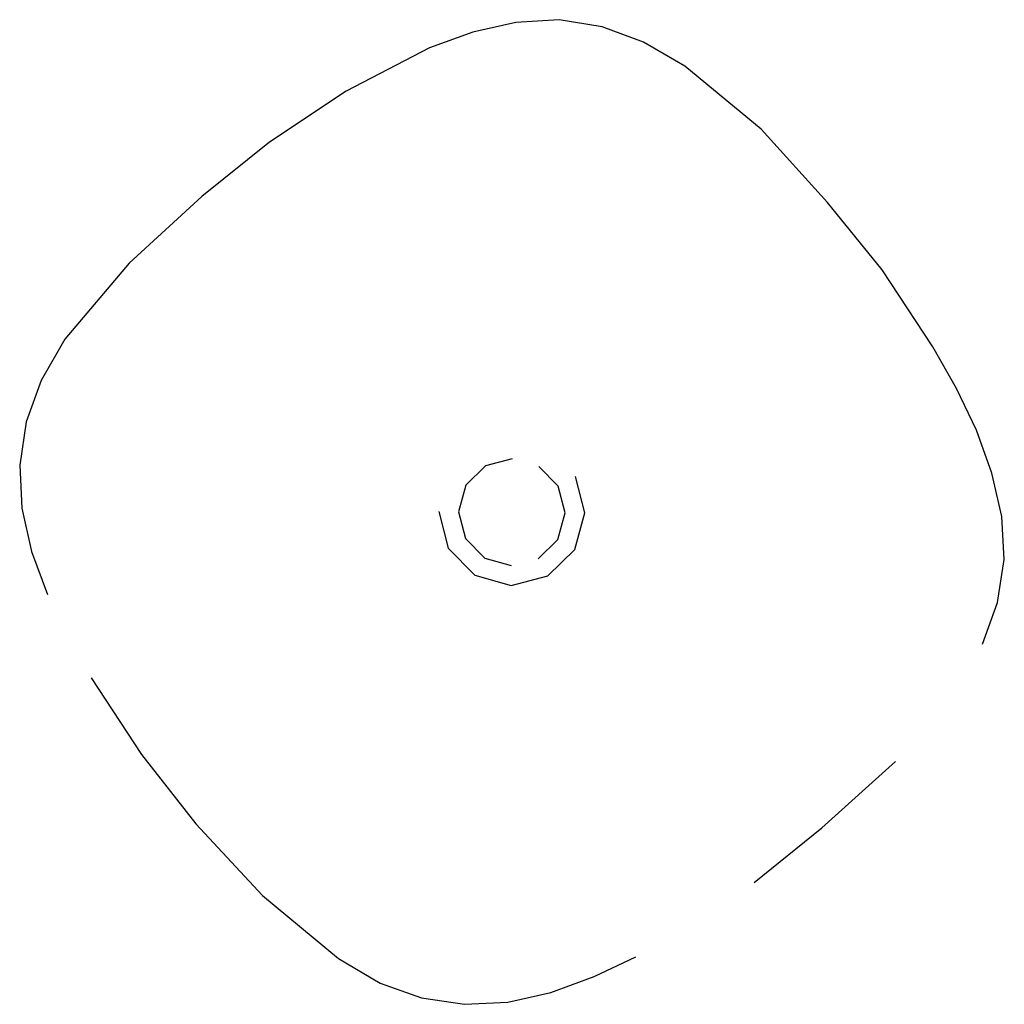
# Model space of a CAD drawing. Extents: x -0.104 to 0.104, y -0.104 to 0.104.
import ezdxf

# ---------------------------------------------------------------- set-up
doc = ezdxf.new("R2010")
doc.units = 0
doc.header["$MEASUREMENT"] = 0

msp = doc.modelspace()

# ---------------------------------------------------------------- linework, layer by layer
at = {"linetype": 'Continuous'}
for p, q in [((0.009943, 0.104054), (0.000832, 0.103462)), ((0.019054, 0.102571), (0.009943, 0.104054)), ((0.000832, 0.103462), (-0.008296, 0.101389)), ((0.027799, 0.099329), (0.019054, 0.102571)), ((-0.008296, 0.101389), (-0.017424, 0.098071)), ((-0.017424, 0.098071), (-0.026218, 0.093521)), ((0.036543, 0.09422), (0.027799, 0.099329)), ((0.052626, 0.080949), (0.036543, 0.09422)), ((-0.026218, 0.093521), (-0.035011, 0.088971)), ((-0.035011, 0.088971), (-0.051255, 0.078152)), ((0.066685, 0.065426), (0.052626, 0.080949)), ((-0.051255, 0.078152), (-0.06553, 0.066657)), ((-0.06553, 0.066657), (-0.080874, 0.052598)), ((0.07818, 0.051151), (0.066685, 0.065426)), ((-0.080874, 0.052598), (-0.094503, 0.036515)), ((0.088909, 0.034907), (0.07818, 0.051151)), ((-0.094503, 0.036515), (-0.099491, 0.027771)), ((0.093929, 0.026113), (0.088909, 0.034907)), ((-0.099491, 0.027771), (-0.102605, 0.019026)), ((0.098129, 0.01732), (0.093929, 0.026113)), ((-0.102605, 0.019026), (-0.104004, 0.009915)), ((0.10135, 0.008192), (0.098129, 0.01732)), ((0.000067, 0.011208), (-0.005584, 0.00975)), ((-0.104004, 0.009915), (-0.103587, 0.000804)), ((-0.005584, 0.00975), (-0.009749, 0.005662)), ((0.009778, 0.00548), (0.00569, 0.009645)), ((0.0154, -0.00021), (0.013403, 0.007528)), ((0.10349, -0.000936), (0.10135, 0.008192)), ((-0.009749, 0.005662), (-0.011312, 0.000039)), ((0.011236, -0.000171), (0.009778, 0.00548)), ((-0.103587, 0.000804), (-0.101506, -0.008324)), ((-0.015476, 0.000078), (-0.013479, -0.00766)), ((-0.011312, 0.000039), (-0.009854, -0.005612)), ((0.009673, -0.005794), (0.011236, -0.000171)), ((0.01326, -0.007909), (0.0154, -0.00021)), ((0.104004, -0.010047), (0.10349, -0.000936)), ((-0.009854, -0.005612), (-0.005766, -0.009777)), ((0.005508, -0.009882), (0.009673, -0.005794)), ((-0.101506, -0.008324), (-0.098125, -0.017452)), ((-0.013479, -0.00766), (-0.007881, -0.013364)), ((0.007556, -0.013508), (0.01326, -0.007909)), ((-0.005766, -0.009777), (-0.000143, -0.01134)), ((0.102539, -0.019158), (0.104004, -0.010047)), ((-0.007881, -0.013364), (-0.000182, -0.015504)), ((-0.000182, -0.015504), (0.007556, -0.013508)), ((0.099431, -0.027903), (0.102539, -0.019158)), ((-0.088896, -0.035039), (-0.078256, -0.051283)), ((-0.078256, -0.051283), (-0.066761, -0.065918)), ((0.065454, -0.066789), (0.08105, -0.05273)), ((-0.066761, -0.065918), (-0.052702, -0.08104)), ((0.051179, -0.078284), (0.065454, -0.066789)), ((-0.052702, -0.08104), (-0.036619, -0.094372)), ((-0.036619, -0.094372), (-0.027875, -0.099558)), ((0.017347, -0.098153), (0.026141, -0.094034)), ((-0.027875, -0.099558), (-0.01913, -0.102693)), ((0.00822, -0.101559), (0.017347, -0.098153)), ((-0.000908, -0.103615), (0.00822, -0.101559)), ((-0.01913, -0.102693), (-0.010019, -0.104054)), ((-0.010019, -0.104054), (-0.000908, -0.103615))]:
    msp.add_line(p, q, dxfattribs=at)

doc.saveas('drawing.dxf')
